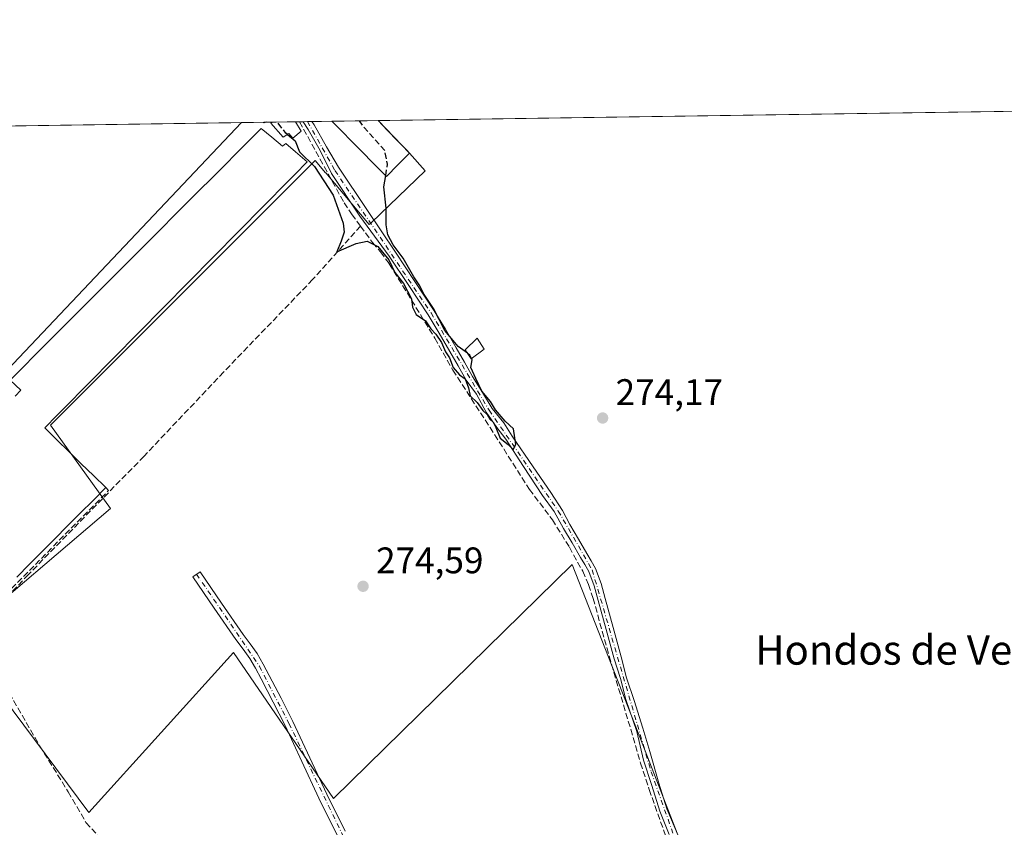
# Model space of a CAD drawing. Units: metres. Extents: x 601397 to 604875, y 4675959 to 4678324.
# Drawn here: x 602870 to 603137, y 4678105 to 4678324 of the extents above; entities that cross this region are included whole.
import ezdxf
from ezdxf.enums import TextEntityAlignment as Align

# ---------------------------------------------------------------- set-up
doc = ezdxf.new("R2010")
doc.units = ezdxf.units.M
doc.header["$MEASUREMENT"] = 0
doc.linetypes.add('DGN Style 3', pattern=[2.307223458686699, 1.648016756204785, -0.6592067024819142])
doc.linetypes.add('DGN Style 4', pattern=[2.6384748266838614, 1.318413404963828, -0.6592067024819142, 0.001648016756204785, -0.6592067024819142])
for name, color, linetype, lineweight in [('Camino Cxs', 7, 'Continuous', 0), ('Camino eje', 30, 'DGN Style 4', 13), ('Comarca CxS', 21, 'Continuous', 0), ('Comunidad Autónoma CxS', 142, 'Continuous', 0), ('Corriente artificial lineal', 4, 'DGN Style 3', 13), ('Cultivos herbáceos CxS', 92, 'Continuous', 0), ('Cultivos leñosos CxS', 92, 'Continuous', 0), ('Curva de nivel maestra', 30, 'Continuous', 30), ('Curva de nivel maestra oculto', 30, 'DGN Style 3', 30), ('Edificación ligera Cxs', 1, 'Continuous', 0), ('Municipio CxS', 4, 'Continuous', 0), ('Muro lineal', 1, 'DGN Style 3', 13), ('Pista no pavimentada Cxs', 111, 'Continuous', 0), ('Pista no pavimentada eje', 91, 'DGN Style 4', 0), ('Provincia CxS', 1, 'Continuous', 0), ('Punto de cota en terreno', 7, 'Continuous', 0), ('Rótulo de punto de cota en terreno', 7, 'Continuous', 0), ('Texto cartográfico', 7, 'Continuous', 0)]:
    doc.layers.add(name, color=color, linetype=linetype, lineweight=lineweight)
doc.styles.add('Style-Arial', font='txt')

# ---------------------------------------------------------------- blocks, each defined once
blk = doc.blocks.new('*U18')
at = {"layer": 'Cultivos herbáceos CxS', "color": 92, "linetype": 'Continuous', "lineweight": 0}
for points in [[(602292.2107999995, 4678286.6841, 274.2649999999995), (602930.3502000002, 4678296.044600001, 275.3102999999974), (602865.2742999997, 4678227.209100001, 274.8485999999975)], [(603052.3646999998, 4678093.470699999, 274.7121000000043), (603037.9923, 4678130.4594, 274.7179999999935), (603020.1330000004, 4678176.100099999, 274.8257000000012), (602955.3098999998, 4678112.600000001, 274.539300000004), (602928.1901000004, 4678152.287599999, 274.661500000002), (602888.9767000005, 4678108.8586, 274.732799999998), (602853.6083000004, 4678156.204700001, 274.7606999999989), (602894.7849000003, 4678191.294600001, 274.8478999999934), (602878.5242, 4678213.9586, 274.7226999999984), (602950.3717999998, 4678285.8029, 275.2531000000017), (602953.2023999998, 4678282.4329, 275.2939999999944), (602953.2120000003, 4678282.421399999, 275.2939999999944), (602953.2219000002, 4678282.409499999, 275.2939000000042), (602965.0186000001, 4678268.3654, 275.2725999999966), (602965.6073000003, 4678268.9334, 275.2540000000009), (602980.1739999996, 4678282.979699999, 274.7109000000055), (602975.9200999998, 4678287.780099999, 274.7127999999939), (602967.4061000004, 4678296.588199999, 274.6493999999948), (604217.8077999996, 4678314.9297, 273.5004000000045)]]:
    blk.add_polyline3d(points, dxfattribs=at)
blk = doc.blocks.new('5PATER')
at = {"layer": 'Cultivos leñosos CxS', "linetype": 'Continuous', "lineweight": 0}
h = blk.add_hatch(color=51, dxfattribs=at)
edge = h.paths.add_edge_path()
edge.add_ellipse((0, 0), major_axis=(-0.1095731443231308, -0.1110710700762829), ratio=0.9994222409660322, start_angle=0, end_angle=360)

msp = doc.modelspace()

# ---------------------------------------------------------------- linework, layer by layer
at = {"layer": 'Camino Cxs', "color": 7, "linetype": 'Continuous', "lineweight": 0}
msp.add_polyline3d([(602956.3601000002, 4678102.7301, 274.4505999999965), (602951.3800999997, 4678112.770099999, 274.5005999999994), (602946.7701000003, 4678122.6501, 274.5483999999997), (602942.1801000005, 4678132.470100001, 274.5930999999982), (602938.9700999996, 4678138.800100001, 274.6192000000011), (602935.6700999998, 4678145.120100001, 274.6288000000059), (602934.1700999998, 4678147.9801, 274.6500999999989), (602932.6101000002, 4678150.670100001, 274.735400000005), (602930.8000999996, 4678153.1601, 274.7932000000001), (602928.8300999999, 4678155.770099999, 274.7834000000003), (602922.9901000002, 4678164.3101, 274.8916000000027), (602917.1901000004, 4678172.800100001, 274.857999999993), (602919.1601, 4678174.1501, 274.8742000000057), (602924.9600999998, 4678165.6601, 274.9398999999976), (602930.7701000003, 4678157.1601, 274.8770999999979), (602932.7200999996, 4678154.5801, 274.8790000000009), (602934.6201, 4678151.970100001, 274.8576999999932), (602936.2600999996, 4678149.130100001, 274.7660000000033), (602941.1001000004, 4678139.890100001, 274.726800000004), (602944.3201000001, 4678133.5101, 274.6539000000048), (602948.9301000005, 4678123.6601, 274.6252999999998), (602953.5301000001, 4678113.8101, 274.5681999999942), (602958.5000999998, 4678103.790100001, 274.5344999999944)], dxfattribs=at)
msp.add_polyline3d([(602956.3601000002, 4678102.7301, 274.4505999999965), (602951.3800999997, 4678112.770099999, 274.5005999999994), (602946.7701000003, 4678122.6501, 274.5483999999997), (602942.1801000005, 4678132.470100001, 274.5930999999982), (602938.9700999996, 4678138.800100001, 274.6192000000011), (602935.6700999998, 4678145.120100001, 274.6288000000059), (602934.1700999998, 4678147.9801, 274.6500999999989), (602932.6101000002, 4678150.670100001, 274.735400000005), (602930.8000999996, 4678153.1601, 274.7932000000001), (602928.8300999999, 4678155.770099999, 274.7834000000003), (602922.9901000002, 4678164.3101, 274.8916000000027), (602917.1901000004, 4678172.800100001, 274.857999999993), (602919.1601, 4678174.1501, 274.8742000000057), (602924.9600999998, 4678165.6601, 274.9398999999976), (602930.7701000003, 4678157.1601, 274.8770999999979), (602932.7200999996, 4678154.5801, 274.8790000000009), (602934.6201, 4678151.970100001, 274.8576999999932), (602936.2600999996, 4678149.130100001, 274.7660000000033), (602941.1001000004, 4678139.890100001, 274.726800000004), (602944.3201000001, 4678133.5101, 274.6539000000048), (602948.9301000005, 4678123.6601, 274.6252999999998), (602953.5301000001, 4678113.8101, 274.5681999999942), (602958.5000999998, 4678103.790100001, 274.5344999999944)], dxfattribs=at)
at = {"layer": 'Camino eje', "color": 30, "linetype": 'DGN Style 4', "lineweight": 13}
msp.add_polyline3d([(602918.1750999996, 4678173.475099999, 274.8454999999958), (602935.2150999998, 4678148.5551, 274.7078000000038), (602943.2500999998, 4678132.9901, 274.6318000000028), (602984.5751, 4678047.015100001, 274.5209000000032), (602987.7301000003, 4678043.215100001, 274.5721999999951), (602991.4232999999, 4678043.7567, 274.561600000001)], dxfattribs=at)
at = {"layer": 'Comarca CxS', "color": 21, "linetype": 'Continuous', "lineweight": 0, "flags": 128}
msp.add_lwpolyline([(602860.3491169952, 4675981.391876275), (601430.160000754, 4675960.419983237), (601396.8200007541, 4678273.549983211), (601855.0525017823, 4678280.271587699), (602150.4128051742, 4678284.604089184), (603852.2789770191, 4678309.567962954), (604834.110000779, 4678323.969983212), (604841.7486067546, 4677811.376753128), (604868.5800007777, 4676010.839983239), (603172.5835000358, 4675985.970384685)], close=True, dxfattribs=at)
at = {"layer": 'Comunidad Autónoma CxS', "color": 142, "linetype": 'Continuous', "lineweight": 0, "flags": 128}
msp.add_lwpolyline([(602860.3491169952, 4675981.391876275), (601430.160000754, 4675960.419983237), (601396.8200007541, 4678273.549983211), (601855.0525017823, 4678280.271587699), (602150.4128051742, 4678284.604089184), (603852.2789770191, 4678309.567962954), (604834.110000779, 4678323.969983212), (604841.7486067546, 4677811.376753128), (604868.5800007777, 4676010.839983239), (603172.5835000358, 4675985.970384685)], close=True, dxfattribs=at)
at = {"layer": 'Corriente artificial lineal', "color": 4, "linetype": 'DGN Style 3', "lineweight": 13}
for points in [[(602962.6622000001, 4678267.957800001, 275.3080000000046), (602960.4301000005, 4678271.0001, 275.2636000000057), (602958.0201000003, 4678274.640100001, 275.2899000000034), (602946.1025, 4678296.275699999, 275.4167000000016)], [(602962.6622000001, 4678267.957800001, 275.3080000000046), (602949.6601, 4678253.450099999, 274.7679000000062), (602925.4901000002, 4678228.340100001, 274.8108000000066), (602903.9101, 4678205.5101, 274.8831000000064), (602872.5301000001, 4678173.420100001, 274.954700000002), (602858.9901000002, 4678159.110099999, 274.9323000000004)], [(602962.6622000001, 4678267.957800001, 275.3080000000046), (602965.9401000004, 4678263.4901, 275.1833999999944), (602968.1001000004, 4678260.9801, 275.0611999999965), (602970.4801000003, 4678257.710100001, 275.011599999998), (602982.8201000001, 4678237.5801, 275.016300000003), (602987.6901000004, 4678228.880100001, 274.883600000001), (602997.8101000005, 4678213.350099999, 275.0127000000066), (603008.5000999998, 4678196.5101, 274.8168000000005), (603014.7401000002, 4678188.270099999, 274.8513999999996), (603019.3400999998, 4678180.8201, 274.8637000000017), (603022.9501, 4678174.300100001, 274.8395000000019), (603024.5500999996, 4678170.6801, 274.7137999999977), (603025.8000999996, 4678166.9301, 274.7228999999934), (603030.1001000004, 4678151.3301, 274.6978999999992), (603038.6801000005, 4678122.2601, 274.7871000000014), (603041.0201000003, 4678115.050100001, 274.7069999999949), (603046.8201000001, 4678098.700099999, 274.6677999999956), (603048.3101000005, 4678092.850099999, 274.7289000000019), (603048.9446, 4678091.151000001, 274.747199999998)], [(602863.9101, 4678147.2501, 274.8699000000051), (602875.5900999998, 4678126.940099999, 274.7249000000011), (602883.3501000004, 4678114.460100001, 274.7599000000046), (602888.1601, 4678106.130100001, 274.828800000003), (602892.3501000004, 4678101.4901, 274.6830000000046)]]:
    msp.add_polyline3d(points, dxfattribs=at)
at = {"layer": 'Cultivos herbáceos CxS', "color": 92, "linetype": 'Continuous', "lineweight": 0, "extrusion": (0.002585791546849957, 3.793029131765974e-05, 0.9999966561160939), "elevation": 2011.24459587559, "flags": 128}
msp.add_lwpolyline([(602964.6955974352, 4678296.515478256), (603140.3486849249, 4678299.092078256)], dxfattribs=at)
at = {"layer": 'Cultivos herbáceos CxS', "color": 92, "linetype": 'Continuous', "lineweight": 0, "extrusion": (-0.002325234631159959, -3.410837507364909e-05, 0.9999972960566089), "elevation": -1286.214050848174, "flags": 128}
msp.add_lwpolyline([(602814.4289113916, 4678294.317550649), (602929.3603222269, 4678296.003450651)], dxfattribs=at)
at = {"layer": 'Cultivos herbáceos CxS', "color": 92, "linetype": 'Continuous', "lineweight": 0, "extrusion": (0.02385943823533383, 0.0003500554930138744, 0.9997152617962007), "elevation": 16298.47458541616, "flags": 128}
msp.add_lwpolyline([(4668947.627615756, -671298.2750572833), (4668947.627615756, -671306.5937208423)], dxfattribs=at)
at = {"layer": 'Cultivos herbáceos CxS', "color": 92, "linetype": 'Continuous', "lineweight": 0, "extrusion": (-0.0399921387094003, -0.0005868219823775698, 0.9991998220983676), "elevation": -26583.24211295315, "flags": 128}
msp.add_lwpolyline([(-4668946.378725196, 670986.7184179808), (-4668946.378725196, 670993.0689825739)], dxfattribs=at)
at = {"layer": 'Cultivos herbáceos CxS', "color": 92, "linetype": 'Continuous', "lineweight": 0, "extrusion": (-0.04654268342614948, -0.000681819171799294, 0.9989160694183021), "elevation": -30977.36349640151, "flags": 128}
msp.add_lwpolyline([(-4668962.559143206, 670691.9405097436), (-4668962.559143206, 670693.0340122125)], dxfattribs=at)
at = {"layer": 'Cultivos herbáceos CxS', "color": 92, "linetype": 'Continuous', "lineweight": 0, "extrusion": (-0.04658422687693099, -0.0006814182123620071, 0.9989141331843786), "elevation": -31000.53668436361, "flags": 128}
msp.add_lwpolyline([(-4668977.105248821, 670590.6940827718), (-4668977.105248822, 670591.6728501649)], dxfattribs=at)
at = {"layer": 'Cultivos herbáceos CxS', "color": 92, "linetype": 'Continuous', "lineweight": 0, "extrusion": (-0.03705042461182716, -0.0005433437744200819, 0.9993132495937529), "elevation": -24606.09537407686, "flags": 128}
msp.add_lwpolyline([(-4668952.053182938, 671031.0719017562), (-4668952.053182938, 671032.2593448116)], dxfattribs=at)
at = {"layer": 'Cultivos herbáceos CxS', "color": 92, "linetype": 'Continuous', "lineweight": 0, "extrusion": (-0.03182469535153178, -0.0004665512672273647, 0.9994933572043875), "elevation": -21095.94325124378, "flags": 128}
msp.add_lwpolyline([(-4668955.371073102, 671128.7000554454), (-4668955.371073101, 671129.8876846848)], dxfattribs=at)
at = {"layer": 'Cultivos herbáceos CxS', "color": 92, "linetype": 'Continuous', "lineweight": 0, "extrusion": (0.006711782586107373, 9.848905169277418e-05, 0.9999774708834314), "elevation": 4783.164503106449, "flags": 128}
msp.add_lwpolyline([(602934.0231136428, 4678295.876400617), (602939.4750364962, 4678295.956400618)], dxfattribs=at)
at = {"layer": 'Cultivos herbáceos CxS', "color": 92, "linetype": 'Continuous', "lineweight": 0, "extrusion": (0.06846775120721046, 0.001004494553835824, 0.9976528244010133), "elevation": 46257.15054061751, "flags": 128}
msp.add_lwpolyline([(4668947.971392938, -669923.1757029762), (4668947.971392938, -669935.7072620103)], dxfattribs=at)
at = {"layer": 'Cultivos herbáceos CxS', "color": 92, "linetype": 'Continuous', "lineweight": 0, "extrusion": (0.07077794868860643, 0.0009132708385541354, 0.9974916781185739), "elevation": 47223.30846885856, "flags": 128}
msp.add_lwpolyline([(4670127.542013719, -661594.615967483), (4670127.542013719, -661594.631507753)], dxfattribs=at)
at = {"layer": 'Cultivos herbáceos CxS', "color": 92, "linetype": 'Continuous', "lineweight": 0}
msp.add_polyline3d([(602853.6083000004, 4678156.204700001, 274.7606999999989), (602830.8284999998, 4678132.7346, 274.7621000000072), (602806.1492999997, 4678162.190300001, 274.8607999999949), (602866.6255000001, 4678225.8574, 274.8368999999948), (602865.2742999997, 4678227.209100001, 274.8485999999975), (602930.3502000002, 4678296.044600001, 275.3102999999974), (602967.4061000004, 4678296.588199999, 274.6493999999948), (602975.9200999998, 4678287.780099999, 274.7127999999939), (602980.1739999996, 4678282.979699999, 274.7109000000055), (602965.6073000003, 4678268.9334, 275.2540000000009), (602965.0186000001, 4678268.3654, 275.2725999999966), (602953.2219000002, 4678282.409499999, 275.2939000000042), (602953.2120000003, 4678282.421399999, 275.2939999999944), (602953.2023999998, 4678282.4329, 275.2939999999944), (602950.3717999998, 4678285.8029, 275.2531000000017), (602878.5242, 4678213.9586, 274.7226999999984), (602894.7849000003, 4678191.294600001, 274.8478999999934)], close=True, dxfattribs=at)
for points in [[(602930.3503000002, 4678296.044700001, 275.3102999999974), (602865.2742999997, 4678227.209100001, 274.8485999999975), (602866.6255000001, 4678225.8574, 274.8368999999948), (602806.1492999997, 4678162.190300001, 274.8607999999949), (602830.8284999998, 4678132.7346, 274.7621000000072)], [(602930.3503000002, 4678296.044700001, 275.3102999999974), (602865.2742999997, 4678227.209100001, 274.8485999999975), (602866.6255000001, 4678225.8574, 274.8368999999948), (602806.1492999997, 4678162.190300001, 274.8607999999949), (602830.8284999998, 4678132.7346, 274.7621000000072)], [(602967.4060000004, 4678296.588300001, 274.6493999999948), (602975.9200999998, 4678287.780099999, 274.7127999999939), (602980.1739999996, 4678282.979699999, 274.7109000000055), (602965.6073000003, 4678268.9334, 275.2540000000009), (602965.0186000001, 4678268.3654, 275.2725999999966), (602953.2219000002, 4678282.409499999, 275.2939000000042), (602953.2120000003, 4678282.421399999, 275.2939999999944), (602953.2023999998, 4678282.4329, 275.2939999999944), (602950.3717999998, 4678285.8029, 275.2531000000017), (602878.5242, 4678213.9586, 274.7226999999984), (602894.7849000003, 4678191.294600001, 274.8478999999934), (602853.6083000004, 4678156.204700001, 274.7606999999989)], [(602967.4060000004, 4678296.588300001, 274.6493999999948), (602975.9200999998, 4678287.780099999, 274.7127999999939), (602980.1739999996, 4678282.979699999, 274.7109000000055), (602965.6073000003, 4678268.9334, 275.2540000000009), (602965.0186000001, 4678268.3654, 275.2725999999966), (602953.2219000002, 4678282.409499999, 275.2939000000042), (602953.2120000003, 4678282.421399999, 275.2939999999944), (602953.2023999998, 4678282.4329, 275.2939999999944), (602950.3717999998, 4678285.8029, 275.2531000000017), (602878.5242, 4678213.9586, 274.7226999999984), (602894.7849000003, 4678191.294600001, 274.8478999999934), (602853.6083000004, 4678156.204700001, 274.7606999999989)], [(603052.3646999998, 4678093.470699999, 274.7121000000043), (603037.9923, 4678130.4594, 274.7179999999935), (603020.1330000004, 4678176.100099999, 274.8257000000012), (602955.3098999998, 4678112.600000001, 274.539300000004), (602928.1901000004, 4678152.287599999, 274.661500000002), (602888.9767000005, 4678108.8586, 274.732799999998), (602853.6083000004, 4678156.204700001, 274.7606999999989)]]:
    msp.add_polyline3d(points, dxfattribs=at)
at = {"layer": 'Cultivos leñosos CxS', "color": 92, "linetype": 'Continuous', "lineweight": 0}
for points in [[(602853.6083000004, 4678156.204700001, 274.7606999999989), (602888.9767000005, 4678108.8586, 274.732799999998), (602928.1901000004, 4678152.287599999, 274.661500000002), (602955.3098999998, 4678112.600000001, 274.539300000004), (603020.1330000004, 4678176.100099999, 274.8257000000012), (603037.9923, 4678130.4594, 274.7179999999935), (603052.3646999998, 4678093.470699999, 274.7121000000043)], [(603052.3646999998, 4678093.470699999, 274.7121000000043), (603037.9923, 4678130.4594, 274.7179999999935), (603020.1330000004, 4678176.100099999, 274.8257000000012), (602955.3098999998, 4678112.600000001, 274.539300000004), (602928.1901000004, 4678152.287599999, 274.661500000002), (602888.9767000005, 4678108.8586, 274.732799999998), (602853.6083000004, 4678156.204700001, 274.7606999999989)]]:
    msp.add_polyline3d(points, dxfattribs=at)
at = {"layer": 'Curva de nivel maestra', "color": 30, "linetype": 'Continuous', "lineweight": 30, "elevation": 275, "flags": 128}
for points in [[(602937.0602000002, 4678296.142999999), (602936.3799999999, 4678295.960100001), (602936.2553000003, 4678296.131200001)], [(602942.8289000001, 4678292.8419), (602944.9299999997, 4678291.110099999), (602946.0599999996, 4678288.110099999), (602950.1699999999, 4678284.1601), (602955.2300000006, 4678276.350099999), (602957.9400000004, 4678268.780099999), (602958.2400000002, 4678266.290100001), (602957.4000000004, 4678263.9001), (602956.2100000001, 4678260.9901), (602961.4400000004, 4678263.2401), (602964.4600000001, 4678263.9001), (602967.3300000001, 4678262.440099999), (602970.3799999999, 4678258.8201), (602971.9400000004, 4678255.390100001), (602974.2800000003, 4678252.390100001), (602976.5099999999, 4678248.200099999), (602976.7599999999, 4678245.940099999), (602977.79, 4678243.940099999), (602980.3099999996, 4678242.2601), (602981.75, 4678240.100099999), (602983.0999999996, 4678238.610099999), (602984.5999999996, 4678236.380100001), (602985.7300000006, 4678233.850099999), (602986.79, 4678232.2301), (602987.8099999996, 4678229.590100001), (602989.5, 4678227.610099999), (602991.0599999996, 4678226.5001), (602991.9900000002, 4678224.110099999), (602992.4400000004, 4678221.890100001), (602994.3200000003, 4678220.100099999), (602995.8399999999, 4678217.960100001), (602997.0499999998, 4678216.8301), (602997.7599999999, 4678215.540100001), (602998.79, 4678214.690099999), (602999.4199999999, 4678213.340100001), (603000.5499999998, 4678210.450099999), (603002.7599999999, 4678208.700099999), (603004.0599999996, 4678207.3101), (603004.7999999998, 4678208.6601), (603004.1500000004, 4678212.9301), (603001.9000000004, 4678215.030099999), (602999.25, 4678218.140100001), (602997.9400000004, 4678220.380100001), (602995.6200000001, 4678223.200099999), (602993.9299999997, 4678226.5801), (602992.5800000001, 4678229.630100001), (602992.9699999997, 4678231.6501), (602992.7862999998, 4678232.051200001)], [(602991.6900000004, 4678233.458900001), (602989.1799999997, 4678235.300100001), (602985.5099999999, 4678239.620100001), (602982.4900000002, 4678245.600099999), (602979.9199999999, 4678249.360099999), (602978.5999999996, 4678252.050100001), (602977.1100000005, 4678254.210100001), (602974.2000000002, 4678259.2601), (602971.4900000002, 4678262.920100001), (602970.0599999996, 4678265.600099999), (602969.6200000001, 4678268.3201), (602969.5999999996, 4678272.860099999), (602969.0199999996, 4678278.6501), (602969.4951, 4678281.647600001)]]:
    msp.add_lwpolyline(points, dxfattribs=at)
at = {"layer": 'Curva de nivel maestra oculto', "color": 30, "linetype": 'DGN Style 3', "lineweight": 30, "elevation": 275, "flags": 128}
for points in [[(602942.8289000001, 4678292.8419), (602942.3700000001, 4678293.220100001), (602940.2300000006, 4678296.020099999), (602939.8161000004, 4678296.183499999)], [(602969.4951, 4678281.647600001), (602969.9900000002, 4678284.770099999), (602969.2699999996, 4678288.450099999), (602963.6100000005, 4678294.720100001), (602962.4193000002, 4678296.515000001)], [(602992.7862999998, 4678232.051200001), (602992.3700000001, 4678232.960100001), (602991.6900000004, 4678233.458900001)]]:
    msp.add_lwpolyline(points, dxfattribs=at)
at = {"layer": 'Edificación ligera Cxs', "color": 1, "linetype": 'Continuous', "lineweight": 0, "flags": 128}
for points, elevation in [([(602946.5500999996, 4678293.690099999), (602944.3000999996, 4678291.850099999), (602943.2100999998, 4678293.0701), (602941.6401000004, 4678292.130100001), (602938.3501000004, 4678295.9301), (602938.6655000001, 4678296.1667), (602945.0103000002, 4678296.2599)], 280.0528999999952), ([(602972.8201000001, 4678284.600099999), (602969.7200999996, 4678281.420100001), (602966.2901, 4678284.890100001), (602962.8601000002, 4678288.360099999), (602960.2100999998, 4678291.040100001), (602957.5601000005, 4678293.720100001), (602954.9101, 4678296.4001), (602954.9052999998, 4678296.404899999), (602967.4216, 4678296.5886), (602970.0109000001, 4678293.905900001), (602972.6004999997, 4678291.222899999), (602975.1901000004, 4678288.540100001), (602975.9200999998, 4678287.780099999)], 277.7874000000011)]:
    msp.add_lwpolyline(points, close=True, dxfattribs=dict(at, elevation=elevation))
at = {"layer": 'Edificación ligera Cxs', "color": 1, "linetype": 'Continuous', "lineweight": 0, "extrusion": (0.4128528248354909, 0.006064475361570009, 0.9107775618469882), "elevation": 277551.2660871401, "flags": 128}
msp.add_lwpolyline([(4668935.796750744, -611550.4522391222), (4668935.796750744, -611557.4193458512)], dxfattribs=at)
at = {"layer": 'Edificación ligera Cxs', "color": 1, "linetype": 'Continuous', "lineweight": 0, "extrusion": (0.1054586908692869, -0.1759950630653138, 0.9787258054719783), "elevation": -759500.1278917923, "flags": 128}
msp.add_lwpolyline([(2921844.001354066, 3624360.059945431), (2921844.001354066, 3624356.999107942)], dxfattribs=at)
at = {"layer": 'Edificación ligera Cxs', "color": 1, "linetype": 'Continuous', "lineweight": 0, "extrusion": (0.1118035010190632, 0.00164003122903175, 0.9937289808883749), "elevation": 75361.03148547765, "flags": 128}
msp.add_lwpolyline([(4668949.441111886, -667265.8970833123), (4668949.441111887, -667278.4937236147)], dxfattribs=at)
at = {"layer": 'Edificación ligera Cxs', "color": 1, "linetype": 'Continuous', "lineweight": 0, "elevation": 280.0114999999935, "flags": 128}
msp.add_lwpolyline([(602868.9200999998, 4678221.800100001), (602870.4801000003, 4678223.440099999), (602867.5701000001, 4678226.190099999), (602870.9907000001, 4678229.6161), (602874.4111000003, 4678233.042300001), (602877.8317, 4678236.4683), (602881.2522999998, 4678239.894500001), (602884.6728999997, 4678243.320699999), (602888.0932999998, 4678246.7467), (602891.5138999998, 4678250.172900001), (602894.9345000006, 4678253.598900001), (602898.3551000003, 4678257.0251), (602901.7757000001, 4678260.451099999), (602905.1961000003, 4678263.8773), (602908.6167000001, 4678267.303300001), (602912.0373000001, 4678270.729499999), (602915.4578999998, 4678274.1557), (602918.8783, 4678277.581700001), (602922.2988999998, 4678281.007900001), (602925.7194999997, 4678284.433900001), (602929.1401000004, 4678287.860099999), (602932.4351000005, 4678291.1601), (602935.7301000003, 4678294.460100001), (602938.6300999997, 4678292.0551), (602941.5301000001, 4678289.6501), (602942.3901000004, 4678290.380100001), (602945.0601000005, 4678288.100099999), (602948.1901000004, 4678285.420100001), (602944.7981000004, 4678281.9801), (602941.4062999999, 4678278.540100001), (602938.0142999999, 4678275.100099999), (602934.6224999996, 4678271.6601), (602931.2304999996, 4678268.220100001), (602927.8387000002, 4678264.780099999), (602924.4467000002, 4678261.340100001), (602921.0549, 4678257.9001), (602917.6628999999, 4678254.460100001), (602914.2710999995, 4678251.020099999), (602910.8790999996, 4678247.5801), (602907.4870999996, 4678244.140100001), (602904.0953000003, 4678240.700099999), (602900.7033000002, 4678237.2601), (602897.3114999998, 4678233.8201), (602893.9194999998, 4678230.380100001), (602890.5277000006, 4678226.940099999), (602887.1357000005, 4678223.5001), (602883.7439000001, 4678220.0601), (602880.3519000001, 4678216.620100001), (602876.9600999998, 4678213.1801), (602880.2701000003, 4678209.9461), (602883.5800999999, 4678206.712099999), (602886.8901000004, 4678203.4781), (602890.2001, 4678200.244100001), (602893.5100999996, 4678197.0101), (602890.0676999995, 4678193.5407), (602886.6253000004, 4678190.0713), (602883.1829000004, 4678186.6019), (602879.7407000001, 4678183.1325), (602876.2982999999, 4678179.662900001), (602872.8558999998, 4678176.193499999), (602869.4134999998, 4678172.724099999)], dxfattribs=at)
at = {"layer": 'Edificación ligera Cxs', "color": 1, "linetype": 'Continuous', "lineweight": 0}
for points in [[(602946.5500999996, 4678293.690099999, 276.391300000003), (602944.3000999996, 4678291.850099999, 277.6082000000025), (602943.2100999998, 4678293.0701, 278.247000000003), (602941.6401000004, 4678292.130100001, 278.9207000000025), (602938.3501000004, 4678295.9301, 280.0528999999952), (602938.6655000001, 4678296.1666, 279.8959999999934)], [(602972.8201000001, 4678284.600099999, 277.180600000007), (602969.7200999996, 4678281.420100001, 276.5335999999952), (602966.2901, 4678284.890100001, 277.7219000000041), (602962.8601000002, 4678288.360099999, 277.7485000000015), (602960.2100999998, 4678291.040100001, 277.7874000000011), (602957.5601000005, 4678293.720100001, 277.7497000000003), (602954.9101, 4678296.4001, 277.7519000000029), (602954.9052999998, 4678296.404800001, 277.7516999999934)], [(602967.4216, 4678296.588400001, 276.343200000003), (602970.0109000001, 4678293.905900001, 276.5743999999977), (602972.6004999997, 4678291.222899999, 276.3390000000072), (602975.1901000004, 4678288.540100001, 276.3068000000058), (602975.9200999998, 4678287.780099999, 276.1067999999942), (602972.8201000001, 4678284.600099999, 277.180600000007)], [(602868.9200999998, 4678221.800100001, 275.8641000000061), (602870.4801000003, 4678223.440099999, 275.1839000000036), (602867.5701000001, 4678226.190099999, 275.1499999999942), (602870.9907000001, 4678229.6161, 274.8032999999996), (602874.4111000003, 4678233.042300001, 274.7875000000058), (602877.8317, 4678236.4683, 274.7805999999982), (602881.2522999998, 4678239.894500001, 274.7725999999966), (602884.6728999997, 4678243.320699999, 274.7823000000063), (602888.0932999998, 4678246.7467, 274.777900000001), (602891.5138999998, 4678250.172900001, 274.7516999999934), (602894.9345000006, 4678253.598900001, 274.7819000000018), (602898.3551000003, 4678257.0251, 275.1223000000027), (602901.7757000001, 4678260.451099999, 275.902700000006), (602905.1961000003, 4678263.8773, 276.429999999993), (602908.6167000001, 4678267.303300001, 276.3859999999986), (602912.0373000001, 4678270.729499999, 276.4330999999947), (602915.4578999998, 4678274.1557, 276.4458000000013), (602918.8783, 4678277.581700001, 276.3154000000068), (602922.2988999998, 4678281.007900001, 276.3659999999945), (602925.7194999997, 4678284.433900001, 276.4471999999951), (602929.1401000004, 4678287.860099999, 276.4164000000019), (602932.4351000005, 4678291.1601, 277.0504999999976), (602935.7301000003, 4678294.460100001, 279.2459999999992), (602938.6300999997, 4678292.0551, 280.0114999999932)], [(602938.6300999997, 4678292.0551, 280.0114999999932), (602941.5301000001, 4678289.6501, 278.0887999999977), (602942.3901000004, 4678290.380100001, 278.1010999999999), (602945.0601000005, 4678288.100099999, 276.9342999999935), (602948.1901000004, 4678285.420100001, 276.2382000000071), (602944.7981000004, 4678281.9801, 276.3901999999944), (602941.4062999999, 4678278.540100001, 276.1432999999961), (602938.0142999999, 4678275.100099999, 276.2241000000067), (602934.6224999996, 4678271.6601, 276.2213000000047), (602931.2304999996, 4678268.220100001, 276.0651000000071), (602927.8387000002, 4678264.780099999, 276.0834999999934), (602924.4467000002, 4678261.340100001, 276.1382000000012), (602921.0549, 4678257.9001, 276.0236000000005), (602917.6628999999, 4678254.460100001, 275.968200000003), (602914.2710999995, 4678251.020099999, 275.9269000000059), (602910.8790999996, 4678247.5801, 275.0868000000046), (602907.4870999996, 4678244.140100001, 274.8399999999965), (602904.0953000003, 4678240.700099999, 274.8160999999964), (602900.7033000002, 4678237.2601, 274.7920000000013), (602897.3114999998, 4678233.8201, 274.8147000000026), (602893.9194999998, 4678230.380100001, 274.8006000000024), (602890.5277000006, 4678226.940099999, 274.773199999996), (602887.1357000005, 4678223.5001, 274.727899999998), (602883.7439000001, 4678220.0601, 274.7400000000052), (602880.3519000001, 4678216.620100001, 274.8559999999998), (602876.9600999998, 4678213.1801, 275.9612000000052), (602880.2701000003, 4678209.9461, 276.1493999999948), (602883.5800999999, 4678206.712099999, 276.1532000000007), (602886.8901000004, 4678203.4781, 276.0528999999952), (602890.2001, 4678200.244100001, 276.0627999999998), (602893.5100999996, 4678197.0101, 275.5742999999929)], [(602996.1700999998, 4678234.550100001, 275.3932000000059), (602992.6901000004, 4678231.9801, 275.9651000000013), (602991.0401, 4678234.420100001, 275.8340000000026), (602994.3000999996, 4678237.5101, 275.8203999999969), (602996.1700999998, 4678234.550100001, 275.3932000000059)], [(602893.5100999996, 4678197.0101, 275.5742999999929), (602890.0676999995, 4678193.5407, 276.1578000000009), (602886.6253000004, 4678190.0713, 276.3696000000054), (602883.1829000004, 4678186.6019, 276.4570999999996), (602879.7407000001, 4678183.1325, 276.4064000000071), (602876.2982999999, 4678179.662900001, 276.4030000000057), (602872.8558999998, 4678176.193499999, 276.4952000000048), (602869.4134999998, 4678172.724099999, 276.5200999999943)]]:
    msp.add_polyline3d(points, dxfattribs=at)
msp.add_3dface([(602996.1700999998, 4678234.550100001, 275.9651000000013), (602992.6901000004, 4678231.9801, 275.9651000000013), (602991.0401, 4678234.420100001, 275.9651000000013), (602994.3000999996, 4678237.5101, 275.9651000000013)], dxfattribs=at)
at = {"layer": 'Municipio CxS', "color": 4, "linetype": 'Continuous', "lineweight": 0, "flags": 128}
msp.add_lwpolyline([(604868.5800007777, 4676010.839983239), (603172.5835000358, 4675985.970384685), (602860.3491169952, 4675981.391876275), (601430.160000754, 4675960.419983237), (601396.8200007541, 4678273.549983211), (601855.0525017823, 4678280.271587699), (602150.4128051742, 4678284.604089184), (603852.2789770191, 4678309.567962954)], dxfattribs=at)
at = {"layer": 'Muro lineal', "color": 1, "linetype": 'DGN Style 3', "lineweight": 13}
msp.add_polyline3d([(602794.2301000003, 4678152.3201, 275.3635000000068), (602770.8501000004, 4678128.4101, 274.8325999999943), (602767.8901000004, 4678124.7601, 274.8276000000042), (602807.8501000004, 4678108.960100001, 275.0927999999985), (602894.3000999996, 4678196.210100001, 275.4297999999981), (602893.5100999996, 4678197.0101, 275.5742999999929)], dxfattribs=at)
at = {"layer": 'Pista no pavimentada Cxs', "color": 111, "linetype": 'Continuous', "lineweight": 0, "extrusion": (-0.07489714249225389, -0.001098180013715007, 0.9971906598274739), "elevation": -50021.37291242653, "flags": 128}
msp.add_lwpolyline([(-4668953.712950459, 669604.7521738126), (-4668953.712950459, 669607.1325161175)], dxfattribs=at)
at = {"layer": 'Pista no pavimentada Cxs', "color": 111, "linetype": 'Continuous', "lineweight": 0}
for points in [[(603046.4301000005, 4678102.840100001, 274.8460000000051), (603043.9200999998, 4678109.2401, 274.7513000000035), (603041.6901000004, 4678116.1501, 274.8279999999941), (603039.4700999996, 4678123.0701, 274.8276999999944), (603037.6700999998, 4678130.790100001, 274.9499999999971), (603034.7001, 4678139.530099999, 274.8269), (603033.1801000005, 4678145.220100001, 274.8344999999972), (603031.4600999998, 4678150.5801, 274.8770999999979), (603029.3101000005, 4678158.4801, 274.7850000000035), (603027.1300999997, 4678166.360099999, 274.8334999999934), (603026.0900999998, 4678170.380100001, 274.7859999999928), (603024.6201, 4678174.2401, 274.8172999999952), (603023.5201000003, 4678176.170100001, 274.8959000000032), (603022.3901000004, 4678178.0701, 274.9863999999943), (603020.0900999998, 4678181.9901, 274.9131000000052), (603017.7500999998, 4678185.890100001, 274.9278000000049), (603015.2301000003, 4678190.4901, 274.8555999999954), (603012.0601000005, 4678194.880100001, 274.9443000000028), (603006.8601000002, 4678202.720100001, 275.0663000000059), (603002.0601000005, 4678210.1801, 275.0779000000039), (602999.6700999998, 4678213.290100001, 275.1434000000008), (602996.7301000003, 4678217.450099999, 275.2023000000045), (602994.1201, 4678222.3301, 275.2842999999993), (602991.3701, 4678226.130100001, 275.3065000000061), (602989.1201, 4678230.040100001, 275.504700000005), (602986.9101, 4678233.960100001, 275.3518999999943), (602984.0000999998, 4678238.940099999, 275.3923000000068), (602980.9801000003, 4678243.860099999, 275.3824000000022), (602975.7500999998, 4678251.870100001, 275.2057999999961), (602970.4600999998, 4678259.8201, 275.1824999999953), (602962.5100999996, 4678270.670100001, 275.3674000000028), (602954.7801000001, 4678282.200099999, 275.545100000003), (602951.6901000004, 4678288.5101, 275.8016999999964), (602948.4801000003, 4678294.190099999, 275.9253000000026), (602947.0800999999, 4678296.289999999, 276.0274000000064), (602949.4534999998, 4678296.3248, 276.2057000000059), (602950.0515000002, 4678295.423900001, 276.1901000000071), (602953.4200999998, 4678289.5101, 275.7706999999937), (602956.6700999998, 4678283.950099999, 275.4738999999972), (602964.3701, 4678272.460100001, 275.3457999999956), (602972.1201, 4678260.9301, 275.3077999999951), (602977.4200999998, 4678252.960100001, 275.3261000000057), (602982.6601, 4678244.9301, 275.4415000000009), (602985.7100999998, 4678239.970100001, 275.3349000000017), (602988.6401000004, 4678234.950099999, 275.4746000000014), (602990.8501000004, 4678231.020099999, 275.6999999999971), (602993.0800999999, 4678227.1501, 275.1766999999964), (602995.7301000003, 4678222.8301, 275.1827000000048), (602998.4200999998, 4678218.5101, 275.068299999999), (603001.5800999999, 4678214.5801, 274.9714999999997), (603003.8000999996, 4678210.940099999, 274.9492999999929), (603009.5100999996, 4678202.620100001, 274.8435000000027), (603014.3000999996, 4678195.6801, 274.7790999999997), (603017.4401000004, 4678190.8201, 274.7241000000067), (603019.4301000005, 4678186.970100001, 274.7661999999983), (603021.8000999996, 4678183.0001, 274.8217000000004), (603024.1001000004, 4678179.0801, 274.8076000000001), (603025.2401000002, 4678177.170100001, 274.7204000000056), (603026.4200999998, 4678175.090100001, 274.6689999999944), (603027.9901000002, 4678170.9901, 274.7483999999968), (603029.0601000005, 4678166.880100001, 274.7652999999991), (603031.2301000003, 4678159.0001, 274.7543000000005), (603033.3901000004, 4678151.090100001, 274.8843999999954), (603034.8400999998, 4678145.380100001, 274.7529000000068), (603036.9001000002, 4678139.2501, 274.8695000000007), (603039.2301000003, 4678131.720100001, 274.8315000000002), (603041.1700999998, 4678125.420100001, 274.7495000000054), (603043.5900999998, 4678116.7601, 274.75), (603045.8201000001, 4678109.860099999, 274.6692999999942), (603049.0701000001, 4678102.140100001, 274.7550000000047)], [(603046.4301000005, 4678102.840100001, 274.8460000000051), (603043.9200999998, 4678109.2401, 274.7513000000035), (603041.6901000004, 4678116.1501, 274.8279999999941), (603039.4700999996, 4678123.0701, 274.8276999999944), (603037.6700999998, 4678130.790100001, 274.9499999999971), (603034.7001, 4678139.530099999, 274.8269), (603033.1801000005, 4678145.220100001, 274.8344999999972), (603031.4600999998, 4678150.5801, 274.8770999999979), (603029.3101000005, 4678158.4801, 274.7850000000035), (603027.1300999997, 4678166.360099999, 274.8334999999934), (603026.0900999998, 4678170.380100001, 274.7859999999928), (603024.6201, 4678174.2401, 274.8172999999952), (603023.5201000003, 4678176.170100001, 274.8959000000032), (603022.3901000004, 4678178.0701, 274.9863999999943), (603020.0900999998, 4678181.9901, 274.9131000000052), (603017.7500999998, 4678185.890100001, 274.9278000000049), (603015.2301000003, 4678190.4901, 274.8555999999954), (603012.0601000005, 4678194.880100001, 274.9443000000028), (603006.8601000002, 4678202.720100001, 275.0663000000059), (603002.0601000005, 4678210.1801, 275.0779000000039), (602999.6700999998, 4678213.290100001, 275.1434000000008), (602996.7301000003, 4678217.450099999, 275.2023000000045), (602994.1201, 4678222.3301, 275.2842999999993), (602991.3701, 4678226.130100001, 275.3065000000061), (602989.1201, 4678230.040100001, 275.504700000005), (602986.9101, 4678233.960100001, 275.3518999999943), (602984.0000999998, 4678238.940099999, 275.3923000000068), (602980.9801000003, 4678243.860099999, 275.3824000000022), (602975.7500999998, 4678251.870100001, 275.2057999999961), (602970.4600999998, 4678259.8201, 275.1824999999953), (602962.5100999996, 4678270.670100001, 275.3674000000028), (602954.7801000001, 4678282.200099999, 275.545100000003), (602951.6901000004, 4678288.5101, 275.8016999999964), (602948.4801000003, 4678294.190099999, 275.9253000000026), (602947.0800999999, 4678296.290100001, 276.0274000000064)], [(602949.4534999998, 4678296.324899999, 276.2057000000059), (602950.0515000002, 4678295.423900001, 276.1901000000071), (602953.4200999998, 4678289.5101, 275.7706999999937), (602956.6700999998, 4678283.950099999, 275.4738999999972), (602964.3701, 4678272.460100001, 275.3457999999956), (602972.1201, 4678260.9301, 275.3077999999951), (602977.4200999998, 4678252.960100001, 275.3261000000057), (602982.6601, 4678244.9301, 275.4415000000009), (602985.7100999998, 4678239.970100001, 275.3349000000017), (602988.6401000004, 4678234.950099999, 275.4746000000014), (602990.8501000004, 4678231.020099999, 275.6999999999971), (602993.0800999999, 4678227.1501, 275.1766999999964), (602995.7301000003, 4678222.8301, 275.1827000000048), (602998.4200999998, 4678218.5101, 275.068299999999), (603001.5800999999, 4678214.5801, 274.9714999999997), (603003.8000999996, 4678210.940099999, 274.9492999999929), (603009.5100999996, 4678202.620100001, 274.8435000000027), (603014.3000999996, 4678195.6801, 274.7790999999997), (603017.4401000004, 4678190.8201, 274.7241000000067), (603019.4301000005, 4678186.970100001, 274.7661999999983), (603021.8000999996, 4678183.0001, 274.8217000000004), (603024.1001000004, 4678179.0801, 274.8076000000001), (603025.2401000002, 4678177.170100001, 274.7204000000056), (603026.4200999998, 4678175.090100001, 274.6689999999944), (603027.9901000002, 4678170.9901, 274.7483999999968), (603029.0601000005, 4678166.880100001, 274.7652999999991), (603031.2301000003, 4678159.0001, 274.7543000000005), (603033.3901000004, 4678151.090100001, 274.8843999999954), (603034.8400999998, 4678145.380100001, 274.7529000000068), (603036.9001000002, 4678139.2501, 274.8695000000007), (603039.2301000003, 4678131.720100001, 274.8315000000002), (603041.1700999998, 4678125.420100001, 274.7495000000054), (603043.5900999998, 4678116.7601, 274.75), (603045.8201000001, 4678109.860099999, 274.6692999999942), (603049.0701000001, 4678102.140100001, 274.7550000000047)]]:
    msp.add_polyline3d(points, dxfattribs=at)
at = {"layer": 'Pista no pavimentada eje', "color": 91, "linetype": 'DGN Style 4', "lineweight": 0}
msp.add_polyline3d([(602948.2665999997, 4678296.307399999, 275.9744000000064), (602955.7251000004, 4678283.075099999, 275.4946999999956), (602981.8201000001, 4678244.395099999, 275.4101999999984), (602997.5751, 4678217.9801, 275.1497999999993), (603016.3350999998, 4678190.655099999, 274.7927000000054), (603025.5201000003, 4678174.665100001, 274.7480999999971), (603041.5301000001, 4678119.915100001, 274.8018000000012), (603052.7654999997, 4678088.2293, 274.8698000000004)], dxfattribs=at)
at = {"layer": 'Provincia CxS', "color": 1, "linetype": 'Continuous', "lineweight": 0, "flags": 128}
msp.add_lwpolyline([(602860.3491169952, 4675981.391876275), (601430.160000754, 4675960.419983237), (601396.8200007541, 4678273.549983211), (601855.0525017823, 4678280.271587699), (602150.4128051742, 4678284.604089184), (603852.2789770191, 4678309.567962954), (604834.110000779, 4678323.969983212), (604841.7486067546, 4677811.376753128), (604868.5800007777, 4676010.839983239), (603172.5835000358, 4675985.970384685)], close=True, dxfattribs=at)

# ---------------------------------------------------------------- block references
at = {"layer": 'Cultivos herbáceos CxS', "color": 92, "linetype": 'Continuous', "lineweight": 0}
msp.add_blockref('*U18', (0, 0), dxfattribs=at)
at = {"layer": 'Punto de cota en terreno', "color": 7, "linetype": 'Continuous', "lineweight": 0, "xscale": 10, "yscale": 10, "zscale": 10}
for p in [(603028.3600000005, 4678215.890000001, 274.1699999999983), (602963.3499999996, 4678170.230000001, 274.5899999999965)]:
    msp.add_blockref('5PATER', p, dxfattribs=at)

# ---------------------------------------------------------------- texts
at = {"layer": 'Rótulo de punto de cota en terreno', "color": 7, "linetype": 'Continuous', "lineweight": 0, "style": 'Style-Arial'}
for s, p in [('274,17', (603031.8877999998, 4678219.4178)), ('274,59', (602966.8777999999, 4678173.7578))]:
    msp.add_text(s, height=7.000000000000002, dxfattribs=at).set_placement(p)
at = {"layer": 'Texto cartográfico', "color": 7, "linetype": 'Continuous', "lineweight": 0, "style": 'Style-Arial'}
msp.add_text('Hondos de Vela', height=8, dxfattribs=at).set_placement((603109.2686695124, 4678152.960150001), align=Align.MIDDLE_CENTER)

doc.saveas('drawing.dxf')
